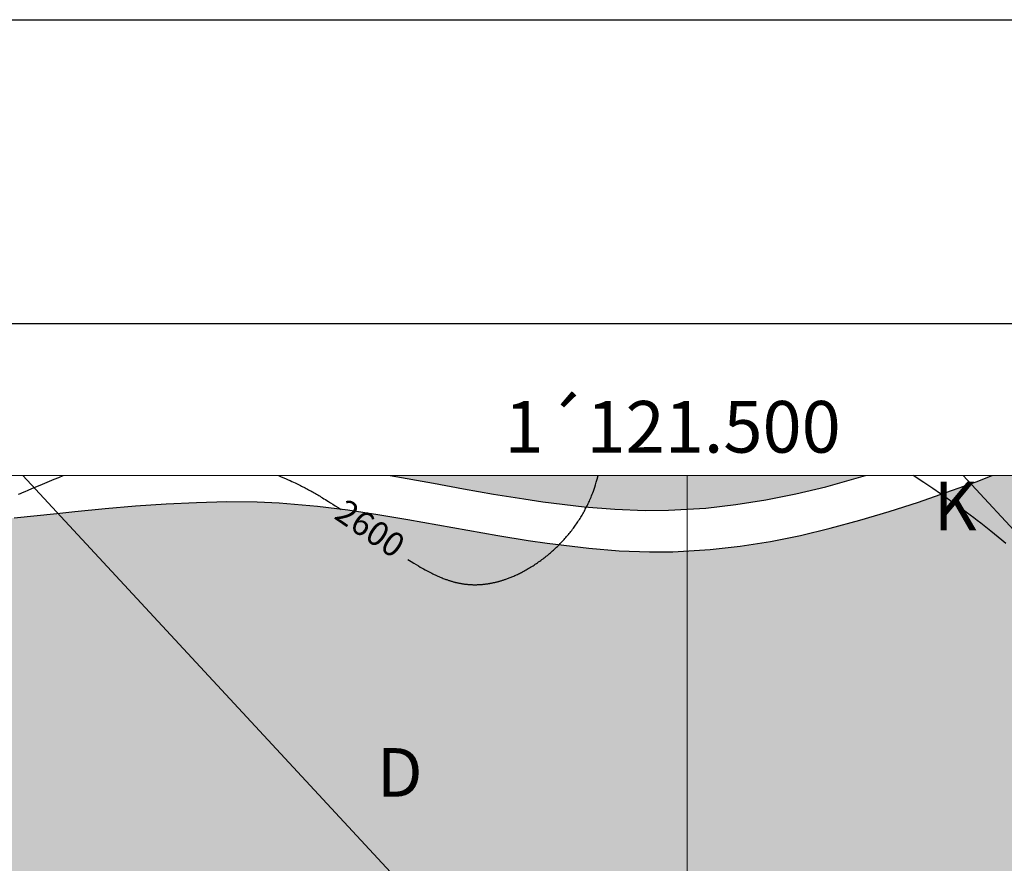
# Model space of a CAD drawing. Units: millimetres. Extents: x 1119350 to 1123700, y 1119850 to 1125958.
# Drawn here: x 1121280 to 1121604, y 1122372 to 1122650 of the extents above; entities that cross this region are included whole.
import ezdxf

# ---------------------------------------------------------------- set-up
doc = ezdxf.new("R2010")
doc.units = ezdxf.units.MM
doc.layers.add('aD.', color=7, linetype='Continuous', true_color=0xbbfa00)
doc.layers.add('aE.', color=7, linetype='Continuous', true_color=0xd6d600)
doc.layers.add('Carreteable FN', color=42, linetype='Continuous', transparency=0.2)
doc.layers.add('Curvas Principales FN', color=7, linetype='Continuous', transparency=0.3)
for name, color, linetype in [('Contactos FN', 7, 'Continuous'), ('Cotas FN', 7, 'Continuous'), ('Grilla FN', 7, 'Continuous'), ('Rotulo FN', 7, 'Continuous'), ('Texto', 7, 'Continuous')]:
    doc.layers.add(name, color=color, linetype=linetype)
doc.layers.add('Perfiles ok', color=232, linetype='Continuous', lineweight=35)
doc.styles.add('MONOTXT4', font='MONOTXT4.shx')
doc.styles.get("Standard").update_dxf_attribs({"font": 'arial.ttf'})
doc.styles.add('T1', font='txt', dxfattribs={"height": 4})

msp = doc.modelspace()

# ---------------------------------------------------------------- hatches: boundary and pattern name
at = {"layer": 'aD.', "transparency": 33554636}
h = msp.add_hatch(color=256, dxfattribs=at)
h.dxf.hatch_style = 1
h.paths.add_polyline_path([(1121661.66, 1122395.87), (1121664.94, 1122397.34), (1121664.65, 1122399.21), (1121664.23, 1122402.03), (1121663.81, 1122404.84), (1121663.4, 1122407.67), (1121663.02, 1122410.35), (1121662.64, 1122413.03), (1121662.25, 1122415.82), (1121661.84, 1122418.82), (1121661.4, 1122422.08), (1121660.96, 1122425.41), (1121660.54, 1122428.61), (1121660.16, 1122431.49), (1121659.84, 1122433.94), (1121659.56, 1122436.2), (1121659.28, 1122438.47), (1121658.96, 1122441.02), (1121658.62, 1122443.92), (1121658.25, 1122447), (1121657.88, 1122450.12), (1121657.54, 1122453.07), (1121657.22, 1122455.85), (1121656.91, 1122458.57), (1121656.6, 1122461.36), (1121656.24, 1122464.72), (1121655.96, 1122467.27), (1121655.69, 1122469.8), (1121655.33, 1122473.17), (1121654.86, 1122477.63), (1121654.26, 1122483.42), (1121653.48, 1122490.79), (1121652.52, 1122500), (1121600.36, 1122500), (1121595.02, 1122497.99), (1121581.35, 1122493.13), (1121576.04, 1122491.33), (1121566.43, 1122488.22), (1121556.75, 1122485.33), (1121547.01, 1122482.69), (1121537.21, 1122480.36), (1121527.36, 1122478.38), (1121517.46, 1122476.8), (1121507.53, 1122475.66), (1121495.24, 1122474.95), (1121487.58, 1122474.91), (1121477.58, 1122475.29), (1121467.58, 1122476.1), (1121453.94, 1122477.74), (1121447.64, 1122478.67), (1121437.72, 1122480.3), (1121427.82, 1122482.04), (1121417.93, 1122483.84), (1121408.05, 1122485.6), (1121398.18, 1122487.26), (1121388.29, 1122488.74), (1121378.39, 1122489.96), (1121365.73, 1122491.03), (1121358.51, 1122491.34), (1121348.53, 1122491.45), (1121338.53, 1122491.22), (1121328.52, 1122490.73), (1121318.5, 1122490.02), (1121308.48, 1122489.15), (1121298.47, 1122488.18), (1121292.62, 1122487.59), (1121278.5, 1122486.09), (1121268.57, 1122484.87), (1121262.82, 1122484.04), (1121248.88, 1122481.61), (1121239.1, 1122479.63), (1121229.33, 1122477.52), (1121219.54, 1122475.36), (1121209.72, 1122473.22), (1121201.21, 1122471.45), (1121189.88, 1122469.33), (1121179.88, 1122467.78), (1121169.86, 1122466.65), (1121159.85, 1122466.03), (1121149.88, 1122466.05), (1121142.4, 1122466.56), (1121130.16, 1122468.35), (1121120.4, 1122470.46), (1121110.68, 1122472.94), (1121100.96, 1122475.6), (1121091.24, 1122478.23), (1121078.7, 1122481.24), (1121071.65, 1122482.61), (1121061.77, 1122484.14), (1121051.84, 1122485.29), (1121041.86, 1122486.12), (1121031.85, 1122486.7), (1121021.81, 1122487.08), (1121013.22, 1122487.3), (1121013.28, 1122487.2), (1121014.77, 1122484.9), (1121016.23, 1122482.65), (1121017.67, 1122480.43), (1121019.1, 1122478.24), (1121020.5, 1122476.08), (1121021.88, 1122473.98), (1121023.2, 1122471.95), (1121024.47, 1122470.01), (1121025.67, 1122468.18), (1121026.79, 1122466.47), (1121027.81, 1122464.91), (1121029.25, 1122462.72), (1121030.74, 1122460.43), (1121032.12, 1122458.31), (1121033.51, 1122456.14), (1121035.11, 1122453.65), (1121036.85, 1122450.92), (1121038.64, 1122448.11), (1121040.35, 1122445.39), (1121041.9, 1122442.92), (1121043.31, 1122440.64), (1121044.62, 1122438.5), (1121045.87, 1122436.43), (1121047.7, 1122433.37), (1121047.7, 1122433.37), (1121048.96, 1122431.24), (1121050.17, 1122429.18), (1121051.37, 1122427.12), (1121052.55, 1122425.08), (1121053.83, 1122422.86), (1121054.94, 1122420.92), (1121055.75, 1122419.49), (1121056.65, 1122417.91), (1121057.63, 1122416.18), (1121058.69, 1122414.31), (1121059.81, 1122412.35), (1121060.96, 1122410.32), (1121062.12, 1122408.27), (1121063.27, 1122406.23), (1121064.4, 1122404.24), (1121065.49, 1122402.33), (1121066.51, 1122400.54), (1121067.46, 1122398.86), (1121068.36, 1122397.28), (1121069.19, 1122395.82), (1121069.98, 1122394.45), (1121070.7, 1122393.18), (1121071.38, 1122392), (1121072.02, 1122390.9), (1121072.61, 1122389.89), (1121073.16, 1122388.94), (1121073.68, 1122388.04), (1121074.18, 1122387.19), (1121074.66, 1122386.38), (1121075.12, 1122385.59), (1121075.59, 1122384.81), (1121076.05, 1122384.03), (1121076.53, 1122383.25), (1121077.01, 1122382.45), (1121077.5, 1122381.64), (1121078, 1122380.82), (1121078.5, 1122379.99), (1121079.02, 1122379.16), (1121079.54, 1122378.32), (1121080.06, 1122377.47), (1121080.6, 1122376.62), (1121081.14, 1122375.76), (1121081.68, 1122374.89), (1121082.23, 1122374.03), (1121082.78, 1122373.17), (1121083.33, 1122372.31), (1121083.89, 1122371.45), (1121084.44, 1122370.6), (1121084.99, 1122369.75), (1121085.55, 1122368.91), (1121086.1, 1122368.08), (1121086.65, 1122367.26), (1121087.2, 1122366.43), (1121087.76, 1122365.62), (1121088.31, 1122364.81), (1121088.86, 1122364), (1121089.41, 1122363.2), (1121089.97, 1122362.41), (1121090.52, 1122361.62), (1121090.91, 1122361.07), (1121094.45, 1122360.52), (1121106.45, 1122358.36), (1121118.31, 1122355.64), (1121129.97, 1122352.07), (1121144.92, 1122345.58), (1121152.42, 1122341.31), (1121158.22, 1122337.53), (1121165.25, 1122342.75), (1121249, 1122405), (1121289.4, 1122343.54), (1121297.29, 1122347.09), (1121308.54, 1122351.42), (1121319.88, 1122354.9), (1121328.92, 1122356.94), (1121343.07, 1122358.8), (1121354.95, 1122359.21), (1121366.98, 1122358.69), (1121379.14, 1122357.33), (1121391.38, 1122355.19), (1121403.7, 1122352.36), (1121416.04, 1122348.91), (1121423.82, 1122346.46), (1121440.71, 1122340.56), (1121452.99, 1122336.05), (1121465.17, 1122331.66), (1121477.25, 1122327.65), (1121489.18, 1122324.26), (1121500.94, 1122321.76), (1121512.5, 1122320.4), (1121523.82, 1122320.43), (1121532.84, 1122321.66), (1121545.7, 1122325.55), (1121556.28, 1122330.46), (1121566.71, 1122336.52), (1121577.04, 1122343.42), (1121587.32, 1122350.84), (1121597.61, 1122358.44), (1121607.97, 1122365.92), (1121615.13, 1122370.8), (1121629.09, 1122379.37), (1121639.85, 1122385.26), (1121650.72, 1122390.72)])
h.paths.add_polyline_path([(1121286.04, 1122342.03), (1121289.4, 1122343.54), (1121249, 1122405), (1121165.25, 1122342.75), (1121158.22, 1122337.53), (1121163.2, 1122334.29), (1121173.82, 1122327.08), (1121184.4, 1122320.48), (1121195.06, 1122315.27), (1121208.05, 1122311.95), (1121217.07, 1122312.01), (1121228.48, 1122314.37), (1121240.05, 1122318.65), (1121251.68, 1122324.19), (1121268.7, 1122333.23), (1121274.72, 1122336.39)])
at = {"layer": 'aE.', "transparency": 33554636}
h = msp.add_hatch(color=256, dxfattribs=at)
h.dxf.hatch_style = 1
h.paths.add_polyline_path([(1121535.75, 1122494.02), (1121545.55, 1122496.36), (1121558.66, 1122500), (1121402.2, 1122500), (1121416.47, 1122497.5), (1121426.36, 1122495.71), (1121436.26, 1122493.96), (1121446.18, 1122492.34), (1121452.48, 1122491.41), (1121466.12, 1122489.76), (1121476.12, 1122488.96), (1121486.12, 1122488.57), (1121493.79, 1122488.61), (1121506.07, 1122489.33), (1121516, 1122490.46), (1121525.9, 1122492.04)])

# ---------------------------------------------------------------- linework, layer by layer
at = {"layer": 'Carreteable FN'}
msp.add_lwpolyline([(1121604.79, 1122477.7), (1121603.51, 1122478.76), (1121602.28, 1122479.79), (1121601.08, 1122480.77), (1121599.92, 1122481.71), (1121598.79, 1122482.62), (1121597.67, 1122483.51), (1121596.55, 1122484.38), (1121595.42, 1122485.26), (1121594.26, 1122486.15), (1121593.05, 1122487.05), (1121591.8, 1122487.99), (1121590.47, 1122488.98), (1121589.01, 1122490.04), (1121587.37, 1122491.21), (1121585.48, 1122492.53), (1121583.3, 1122494.03), (1121580.75, 1122495.76), (1121577.79, 1122497.73), (1121574.35, 1122500)], dxfattribs=at)
at = {"layer": 'Contactos FN'}
for points in [[(1121278.5, 1122486.09), (1121292.62, 1122487.59), (1121298.47, 1122488.18), (1121308.48, 1122489.15), (1121318.5, 1122490.02), (1121328.52, 1122490.73), (1121338.53, 1122491.22), (1121348.53, 1122491.45), (1121358.51, 1122491.34), (1121365.73, 1122491.03), (1121378.39, 1122489.96), (1121388.29, 1122488.74), (1121398.18, 1122487.26), (1121408.05, 1122485.6), (1121417.93, 1122483.84), (1121427.82, 1122482.04), (1121437.72, 1122480.3), (1121447.64, 1122478.67), (1121453.94, 1122477.74), (1121467.58, 1122476.1), (1121477.58, 1122475.29), (1121487.58, 1122474.91), (1121495.24, 1122474.95), (1121507.53, 1122475.66), (1121517.46, 1122476.8), (1121527.36, 1122478.38), (1121537.21, 1122480.36), (1121547.01, 1122482.69), (1121556.75, 1122485.33), (1121566.43, 1122488.22), (1121576.04, 1122491.33), (1121581.35, 1122493.13), (1121595.02, 1122497.99), (1121600.36, 1122500)], [(1121402.2, 1122500), (1121416.47, 1122497.5), (1121426.36, 1122495.71), (1121436.26, 1122493.96), (1121446.18, 1122492.34), (1121452.48, 1122491.41), (1121466.12, 1122489.76), (1121476.12, 1122488.96), (1121486.12, 1122488.57), (1121493.79, 1122488.61), (1121506.07, 1122489.33), (1121516, 1122490.46), (1121525.9, 1122492.04), (1121535.75, 1122494.02), (1121545.55, 1122496.36), (1121558.66, 1122500)]]:
    msp.add_lwpolyline(points, dxfattribs=at)
at = {"layer": 'Curvas Principales FN'}
for points in [[(1121279.97, 1122493.89), (1121280.59, 1122494.14), (1121281.32, 1122494.45), (1121282.18, 1122494.81), (1121283.2, 1122495.24), (1121284.38, 1122495.74), (1121285.7, 1122496.3), (1121287.12, 1122496.9), (1121288.62, 1122497.53), (1121290.16, 1122498.18), (1121291.7, 1122498.81), (1121293.22, 1122499.42), (1121294.67, 1122500)], [(1121365.47, 1122500), (1121366.41, 1122499.62), (1121367.26, 1122499.27), (1121368.02, 1122498.95), (1121368.71, 1122498.65), (1121369.34, 1122498.37), (1121369.92, 1122498.11), (1121370.45, 1122497.86), (1121370.95, 1122497.63), (1121371.42, 1122497.41), (1121371.87, 1122497.19), (1121372.3, 1122496.98), (1121372.71, 1122496.77), (1121373.11, 1122496.57), (1121373.5, 1122496.37), (1121373.89, 1122496.17), (1121374.27, 1122495.98), (1121374.64, 1122495.78), (1121375.02, 1122495.57), (1121375.4, 1122495.37), (1121375.77, 1122495.16), (1121376.15, 1122494.96), (1121376.52, 1122494.75), (1121376.9, 1122494.53), (1121377.27, 1122494.32), (1121377.64, 1122494.11), (1121378.02, 1122493.89), (1121378.4, 1122493.67), (1121378.78, 1122493.44), (1121379.18, 1122493.2), (1121379.59, 1122492.95), (1121380.02, 1122492.69), (1121380.47, 1122492.41), (1121380.94, 1122492.12), (1121381.44, 1122491.8), (1121382.01, 1122491.45), (1121382.64, 1122491.05), (1121383.35, 1122490.61), (1121384.17, 1122490.1), (1121385.1, 1122489.52), (1121386.17, 1122488.86)], [(1121408.1, 1122472.44), (1121409.13, 1122471.79), (1121410.03, 1122471.23), (1121410.83, 1122470.73), (1121411.54, 1122470.3), (1121412.17, 1122469.93), (1121412.75, 1122469.6), (1121413.27, 1122469.3), (1121413.76, 1122469.03), (1121414.22, 1122468.78), (1121414.67, 1122468.54), (1121415.1, 1122468.32), (1121415.51, 1122468.1), (1121415.92, 1122467.9), (1121416.32, 1122467.71), (1121416.72, 1122467.52), (1121417.11, 1122467.33), (1121417.5, 1122467.16), (1121417.9, 1122466.98), (1121418.29, 1122466.81), (1121418.66, 1122466.65), (1121419.03, 1122466.5), (1121419.39, 1122466.35), (1121419.72, 1122466.22), (1121420.04, 1122466.09), (1121420.33, 1122465.98), (1121420.6, 1122465.88), (1121420.85, 1122465.79), (1121421.08, 1122465.7), (1121421.31, 1122465.63), (1121421.52, 1122465.55), (1121421.73, 1122465.49), (1121421.94, 1122465.42), (1121422.14, 1122465.36), (1121422.35, 1122465.3), (1121422.55, 1122465.24), (1121422.76, 1122465.18), (1121422.97, 1122465.12), (1121423.17, 1122465.06), (1121423.38, 1122465.01), (1121423.59, 1122464.96), (1121423.79, 1122464.9), (1121424, 1122464.85), (1121424.21, 1122464.8), (1121424.42, 1122464.76), (1121424.63, 1122464.71), (1121424.84, 1122464.67), (1121425.04, 1122464.63), (1121425.25, 1122464.58), (1121425.46, 1122464.55), (1121425.67, 1122464.51), (1121425.88, 1122464.47), (1121426.09, 1122464.44), (1121426.3, 1122464.41), (1121426.51, 1122464.37), (1121426.72, 1122464.35), (1121426.93, 1122464.32), (1121427.14, 1122464.29), (1121427.35, 1122464.27), (1121427.57, 1122464.25), (1121427.78, 1122464.23), (1121427.99, 1122464.21), (1121428.2, 1122464.19), (1121428.41, 1122464.18), (1121428.62, 1122464.16), (1121428.83, 1122464.15), (1121429.05, 1122464.14), (1121429.26, 1122464.14), (1121429.47, 1122464.13), (1121429.68, 1122464.13), (1121429.89, 1122464.12), (1121430.11, 1122464.12), (1121430.32, 1122464.12), (1121430.53, 1122464.13), (1121430.74, 1122464.13), (1121430.96, 1122464.14), (1121431.17, 1122464.14), (1121431.38, 1122464.15), (1121431.6, 1122464.16), (1121431.81, 1122464.18), (1121432.02, 1122464.19), (1121432.23, 1122464.21), (1121432.45, 1122464.22), (1121432.66, 1122464.24), (1121432.87, 1122464.26), (1121433.08, 1122464.28), (1121433.3, 1122464.31), (1121433.51, 1122464.33), (1121433.72, 1122464.36), (1121433.94, 1122464.39), (1121434.15, 1122464.42), (1121434.36, 1122464.45), (1121434.57, 1122464.48), (1121434.78, 1122464.52), (1121435, 1122464.55), (1121435.21, 1122464.59), (1121435.42, 1122464.63), (1121435.63, 1122464.67), (1121435.85, 1122464.71), (1121436.06, 1122464.76), (1121436.27, 1122464.8), (1121436.48, 1122464.85), (1121436.69, 1122464.89), (1121436.9, 1122464.94), (1121437.11, 1122464.99), (1121437.32, 1122465.05), (1121437.54, 1122465.1), (1121437.75, 1122465.16), (1121437.96, 1122465.21), (1121438.17, 1122465.27), (1121438.38, 1122465.33), (1121438.59, 1122465.39), (1121438.8, 1122465.45), (1121439.01, 1122465.51), (1121439.22, 1122465.58), (1121439.43, 1122465.65), (1121439.65, 1122465.72), (1121439.88, 1122465.79), (1121440.11, 1122465.87), (1121440.35, 1122465.96), (1121440.6, 1122466.05), (1121440.87, 1122466.15), (1121441.14, 1122466.25), (1121441.43, 1122466.36), (1121441.72, 1122466.47), (1121442.02, 1122466.59), (1121442.32, 1122466.72), (1121442.63, 1122466.84), (1121442.93, 1122466.97), (1121443.24, 1122467.11), (1121443.55, 1122467.24), (1121443.86, 1122467.38), (1121444.17, 1122467.53), (1121444.49, 1122467.68), (1121444.81, 1122467.84), (1121445.14, 1122468.01), (1121445.49, 1122468.18), (1121445.84, 1122468.37), (1121446.2, 1122468.56), (1121446.57, 1122468.77), (1121446.95, 1122468.97), (1121447.33, 1122469.19), (1121447.71, 1122469.41), (1121448.1, 1122469.64), (1121448.48, 1122469.87), (1121448.86, 1122470.11), (1121449.25, 1122470.35), (1121449.62, 1122470.59), (1121450, 1122470.84), (1121450.37, 1122471.09), (1121450.75, 1122471.34), (1121451.11, 1122471.6), (1121451.48, 1122471.86), (1121451.84, 1122472.12), (1121452.21, 1122472.39), (1121452.57, 1122472.66), (1121452.92, 1122472.93), (1121453.27, 1122473.21), (1121453.63, 1122473.49), (1121453.97, 1122473.77), (1121454.32, 1122474.05), (1121454.66, 1122474.34), (1121455, 1122474.63), (1121455.34, 1122474.92), (1121455.67, 1122475.22), (1121456, 1122475.52), (1121456.33, 1122475.82), (1121456.66, 1122476.12), (1121456.98, 1122476.43), (1121457.3, 1122476.74), (1121457.61, 1122477.05), (1121457.93, 1122477.36), (1121458.24, 1122477.68), (1121458.55, 1122478), (1121458.85, 1122478.32), (1121459.15, 1122478.64), (1121459.45, 1122478.97), (1121459.74, 1122479.3), (1121460.03, 1122479.63), (1121460.32, 1122479.96), (1121460.61, 1122480.29), (1121460.89, 1122480.63), (1121461.17, 1122480.97), (1121461.45, 1122481.31), (1121461.72, 1122481.65), (1121461.99, 1122482), (1121462.25, 1122482.35), (1121462.52, 1122482.7), (1121462.78, 1122483.05), (1121463.03, 1122483.4), (1121463.28, 1122483.76), (1121463.53, 1122484.12), (1121463.78, 1122484.48), (1121464.02, 1122484.84), (1121464.26, 1122485.2), (1121464.5, 1122485.57), (1121464.73, 1122485.93), (1121464.96, 1122486.3), (1121465.18, 1122486.67), (1121465.41, 1122487.05), (1121465.62, 1122487.42), (1121465.84, 1122487.8), (1121466.05, 1122488.17), (1121466.26, 1122488.55), (1121466.46, 1122488.93), (1121466.66, 1122489.31), (1121466.86, 1122489.7), (1121467.05, 1122490.08), (1121467.24, 1122490.47), (1121467.43, 1122490.86), (1121467.61, 1122491.25), (1121467.79, 1122491.65), (1121467.97, 1122492.06), (1121468.16, 1122492.49), (1121468.34, 1122492.93), (1121468.53, 1122493.39), (1121468.72, 1122493.88), (1121468.91, 1122494.39), (1121469.12, 1122494.94), (1121469.33, 1122495.56), (1121469.56, 1122496.24), (1121469.8, 1122497.01), (1121470.07, 1122497.88), (1121470.35, 1122498.88), (1121470.66, 1122500)]]:
    msp.add_lwpolyline(points, dxfattribs=at)
at = {"layer": 'Grilla FN', "lineweight": 5}
for p, q in [((1119500, 1122500), (1122500, 1122500)), ((1121500, 1120300), (1121500, 1122500))]:
    msp.add_line(p, q, dxfattribs=at)
at = {"layer": 'Perfiles ok', "lineweight": 25}
for p, q in [((1121281.44, 1122500.01), (1121864.5, 1121871.22)), ((1121590.74, 1122500), (1122030.69, 1122025.3))]:
    msp.add_line(p, q, dxfattribs=at)
at = {"layer": 'Rotulo FN'}
for p, q in [((1119350, 1122650), (1123700, 1122650)), ((1123600, 1122550), (1119450, 1122550))]:
    msp.add_line(p, q, dxfattribs=at)

# ---------------------------------------------------------------- texts
at = {"layer": 'Cotas FN', "insert": (1121387.92, 1122492.76), "char_height": 8, "attachment_point": 1, "rotation": 325.7786}
msp.add_mtext_dynamic_manual_height_columns('2600', width=30.4619, gutter_width=250, heights=[0], dxfattribs=at)
at = {"layer": 'Grilla FN', "insert": (1121439.91, 1122524.57), "char_height": 17, "attachment_point": 1, "style": 'T1'}
msp.add_mtext_dynamic_manual_height_columns('1{\\fArial|b0|i0|c0|p34;´}121.500', width=25, gutter_width=12.5, heights=[0], dxfattribs=at)
at = {"layer": 'Texto', "char_height": 16, "attachment_point": 1, "style": 'MONOTXT4'}
for s, insert in [('{\\fCambria|b0|i0|c0|p18;\\C232;K}', (1121581.14, 1122497.97)), ('{\\fArial|b0|i0|c0|p34;D}', (1121397.91, 1122410.37))]:
    msp.add_mtext_dynamic_manual_height_columns(s, width=16, gutter_width=12.5, heights=[0], dxfattribs=dict(at, insert=insert))

doc.saveas('drawing.dxf')
